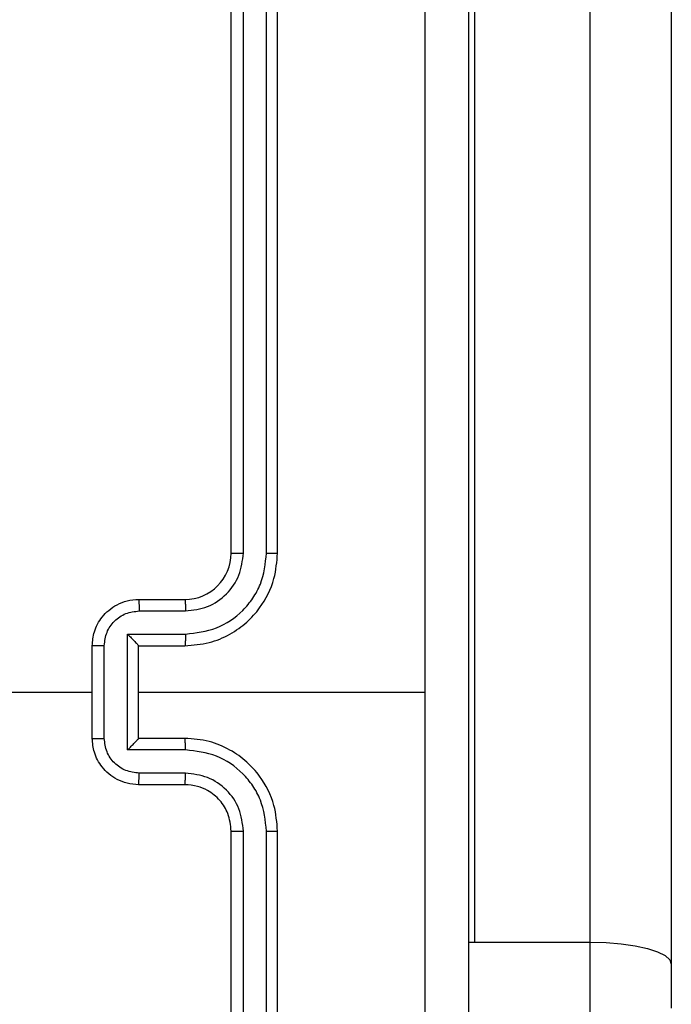
# Model space of a CAD drawing. Units: millimetres. Extents: x -4534 to 393259, y -3372 to 3783.
# Drawn here: x -710 to -682, y 1481 to 1524 of the extents above; entities that cross this region are included whole.
import ezdxf

# ---------------------------------------------------------------- set-up
doc = ezdxf.new("R2010")
doc.units = ezdxf.units.MM
doc.layers.add('Toestel 2D', color=7, linetype='Continuous', lineweight=20)

# ---------------------------------------------------------------- blocks, each defined once
blk = doc.blocks.new('wd1443')
at = {"color": 7, "linetype": 'Continuous', "lineweight": 25}
for p, q in [((-470.9199, -43.7687), (-470.9199, -46.7687)), ((-470.8725, -43.7664), (-470.8725, -46.7684)), ((-470.7724, -43.7664), (-470.7724, -46.7684)), ((-470.7199, -43.7687), (-470.7199, -46.7687)), ((-472.2699, -45.6546), (-472.2699, -46.2889)), ((-472.6199, -46.1943), (-472.6199, -46.004)), ((-472.6199, -54.9417), (-472.6199, -46.1943)), ((-471.7699, -46.2889), (-472.2699, -46.2889)), ((-472.2699, -46.2889), (-472.2699, -55.0364)), ((-471.7699, -55.0364), (-471.7699, -46.2889)), ((-470.5199, -46.9687), (-470.3199, -46.9687)), ((-470.5222, -47.0185), (-470.3221, -47.0185)), ((-470.5222, -47.1186), (-470.272, -47.1186)), ((-470.272, -47.1186), (-470.272, -47.6189)), ((-470.5199, -47.1687), (-470.3199, -47.1687)), ((-470.3199, -47.1687), (-470.3199, -47.1687)), ((-470.3199, -47.1687), (-470.3199, -47.5687)), ((-470.172, -47.1686), (-470.172, -47.5689)), ((-470.1199, -47.1687), (-470.1199, -47.5687)), ((-470.3199, -47.3687), (-471.5571, -47.3687)), ((-470.3199, -47.5687), (-470.5199, -47.5687)), ((-470.3199, -47.5687), (-470.3199, -47.5688)), ((-470.272, -47.6189), (-470.5222, -47.6189)), ((-470.3221, -47.719), (-470.5222, -47.719)), ((-470.3199, -47.7687), (-470.5199, -47.7687)), ((-470.9199, -47.9687), (-470.9199, -50.9687)), ((-470.8725, -47.9691), (-470.8725, -50.9711)), ((-470.7724, -47.9691), (-470.7724, -50.9711)), ((-470.7199, -47.9687), (-470.7199, -50.9687))]:
    blk.add_line(p, q, dxfattribs=at)
at = {"color": 8, "linetype": 'Continuous', "lineweight": 25}
blk.add_line((-471.7443, -46.2887), (-471.7699, -46.2889), dxfattribs=at)
at = {"color": 7, "linetype": 'Continuous', "lineweight": 25, "flags": 128}
for points in [[(-472.2699, -46.2889), (-472.3382, -46.2871), (-472.4038, -46.2817), (-472.4643, -46.273), (-472.5174, -46.2612), (-472.5609, -46.2469), (-472.5933, -46.2305), (-472.6132, -46.2127), (-472.6199, -46.1943)], [(-468.5226, -47.3687), (-468.7223, -47.3687), (-468.922, -47.3687), (-469.1217, -47.3687), (-469.3214, -47.3687), (-469.5211, -47.3687), (-469.7207, -47.3687), (-469.9203, -47.3687), (-470.1199, -47.3687)]]:
    blk.add_lwpolyline(points, dxfattribs=at)
at = {"color": 7, "linetype": 'Continuous', "lineweight": 25}
blk.add_arc((-470.5199, -47.9687), 0.2, 90.0004, 179.9995, dxfattribs=at)
for points, knots in [([(-471.7449, -51.3937), (-471.7449, -50.4998), (-471.7449, -48.7116), (-471.7449, -46.0259), (-471.7449, -44.2377), (-471.7449, -43.3437)], [0, 0, 0, 0, 0.333296, 0.666701, 1, 1, 1, 1]), ([(-471.5572, -43.333), (-471.5572, -44.0053), (-471.5571, -45.3498), (-471.5571, -46.6958), (-471.5571, -47.3687)], [0, 0, 0, 0, 0.500008, 1, 1, 1, 1]), ([(-470.8725, -46.7684), (-470.8787, -46.7684), (-470.8913, -46.7684), (-470.907, -46.7685), (-470.9177, -46.7686), (-470.9192, -46.7687), (-470.9199, -46.7687)], [0, 0, 0, 0, 0.250144, 0.500004, 0.749865, 1, 1, 1, 1]), ([(-470.9199, -46.7687), (-470.9169, -46.8058), (-470.91, -46.8901), (-470.8576, -46.9925), (-470.7875, -47.0703), (-470.7137, -47.1226), (-470.6226, -47.1609), (-470.555, -47.1661), (-470.5199, -47.1687)], [0, 0, 0, 0, 0.1771524, 0.4023938, 0.5336419, 0.6769999, 0.8324577, 1, 1, 1, 1]), ([(-470.8725, -46.7684), (-470.8673, -46.8143), (-470.8594, -46.8834), (-470.815, -46.9646), (-470.7568, -47.0349), (-470.6593, -47.102), (-470.5679, -47.1131), (-470.5222, -47.1186)], [0, 0, 0, 0, 0.250115, 0.37641, 0.500757, 0.750377, 1, 1, 1, 1]), ([(-470.7724, -46.7684), (-470.7686, -46.8012), (-470.7609, -46.8667), (-470.7032, -46.9495), (-470.6202, -47.0066), (-470.5549, -47.0145), (-470.5222, -47.0185)], [0, 0, 0, 0, 0.250433, 0.500125, 0.750063, 1, 1, 1, 1]), ([(-470.7199, -46.7687), (-470.7201, -46.7687), (-470.7205, -46.7687), (-470.7237, -46.7686), (-470.7286, -46.7685), (-470.7352, -46.7685), (-470.7433, -46.7684), (-470.7524, -46.7684), (-470.7622, -46.7684), (-470.769, -46.7684), (-470.7724, -46.7684)], [0, 0, 0, 0, 0.125001, 0.250156, 0.375218, 0.5, 0.624737, 0.749797, 0.87495, 1, 1, 1, 1]), ([(-470.7199, -46.7687), (-470.717, -46.7944), (-470.7117, -46.8424), (-470.6727, -46.9034), (-470.6251, -46.942), (-470.5723, -46.9646), (-470.5383, -46.9673), (-470.5199, -46.9687)], [0, 0, 0, 0, 0.244394, 0.456893, 0.674666, 0.824015, 1, 1, 1, 1]), ([(-470.5199, -46.9687), (-470.5202, -46.9695), (-470.5208, -46.9711), (-470.5216, -46.9825), (-470.5221, -46.999), (-470.5222, -47.012), (-470.5222, -47.0185)], [0, 0, 0, 0, 0.2502062, 0.5000331, 0.7498213, 1, 1, 1, 1]), ([(-470.3199, -46.9687), (-470.3202, -46.9697), (-470.3209, -46.9716), (-470.3216, -46.9849), (-470.322, -47.0013), (-470.3221, -47.0128), (-470.3221, -47.0185)], [0, 0, 0, 0, 0.27982, 0.559087, 0.779489, 1, 1, 1, 1]), ([(-470.3199, -46.9687), (-470.3033, -46.9699), (-470.2712, -46.9723), (-470.2272, -46.9897), (-470.1906, -47.0141), (-470.1544, -47.0519), (-470.1256, -47.1042), (-470.1217, -47.1486), (-470.1199, -47.1687)], [0, 0, 0, 0, 0.158462, 0.307431, 0.446895, 0.576854, 0.807275, 1, 1, 1, 1]), ([(-470.3221, -47.0185), (-470.3025, -47.0209), (-470.2633, -47.0257), (-470.2135, -47.06), (-470.1789, -47.1096), (-470.1743, -47.1489), (-470.172, -47.1686)], [0, 0, 0, 0, 0.24994, 0.499877, 0.749567, 1, 1, 1, 1]), ([(-470.5222, -47.1186), (-470.5222, -47.1251), (-470.5221, -47.1383), (-470.5216, -47.1549), (-470.5208, -47.1664), (-470.5202, -47.168), (-470.5199, -47.1687)], [0, 0, 0, 0, 0.2501637, 0.5000187, 0.7498503, 1, 1, 1, 1]), ([(-470.272, -47.1186), (-470.2775, -47.1241), (-470.2885, -47.1352), (-470.3016, -47.1486), (-470.3107, -47.1581), (-470.3159, -47.1637), (-470.3193, -47.1676), (-470.3197, -47.1683), (-470.3199, -47.1687)], [0, 0, 0, 0, 0.251457, 0.502477, 0.646469, 0.775716, 0.89251, 1, 1, 1, 1]), ([(-470.1199, -47.1687), (-470.1201, -47.1687), (-470.1205, -47.1687), (-470.1237, -47.1687), (-470.1285, -47.1687), (-470.135, -47.1687), (-470.143, -47.1686), (-470.1521, -47.1686), (-470.1619, -47.1686), (-470.1686, -47.1686), (-470.172, -47.1686)], [0, 0, 0, 0, 0.125099, 0.2501978, 0.3752822, 0.5000252, 0.6247621, 0.7498109, 0.8749607, 1, 1, 1, 1]), ([(-471.5571, -47.3687), (-471.5571, -48.0417), (-471.5571, -49.3877), (-471.5572, -50.7322), (-471.5572, -51.4045)], [0, 0, 0, 0, 0.499992, 1, 1, 1, 1]), ([(-470.5199, -47.5687), (-470.555, -47.5714), (-470.6226, -47.5765), (-470.7137, -47.6149), (-470.7875, -47.6672), (-470.8576, -47.745), (-470.91, -47.8474), (-470.9169, -47.9316), (-470.9199, -47.9687)], [0, 0, 0, 0, 0.167542, 0.323, 0.466358, 0.597606, 0.822848, 1, 1, 1, 1]), ([(-470.5222, -47.6189), (-470.5222, -47.6123), (-470.5221, -47.5992), (-470.5216, -47.5826), (-470.5208, -47.5711), (-470.5202, -47.5695), (-470.5199, -47.5687)], [0, 0, 0, 0, 0.250182, 0.499998, 0.749841, 1, 1, 1, 1]), ([(-470.172, -47.5689), (-470.1743, -47.5886), (-470.1789, -47.6279), (-470.2135, -47.6775), (-470.2633, -47.7118), (-470.3025, -47.7166), (-470.3221, -47.719)], [0, 0, 0, 0, 0.250432, 0.500121, 0.75006, 1, 1, 1, 1]), ([(-470.1199, -47.5687), (-470.1217, -47.5889), (-470.1256, -47.6333), (-470.1544, -47.6856), (-470.1906, -47.7234), (-470.2272, -47.7478), (-470.2712, -47.7652), (-470.3033, -47.7676), (-470.3199, -47.7687)], [0, 0, 0, 0, 0.192725, 0.4231463, 0.5531051, 0.6925692, 0.8415384, 1, 1, 1, 1]), ([(-470.272, -47.6189), (-470.2775, -47.6134), (-470.2885, -47.6023), (-470.3016, -47.5889), (-470.3106, -47.5794), (-470.3159, -47.5737), (-470.3192, -47.5699), (-470.3197, -47.5692), (-470.3199, -47.5688)], [0, 0, 0, 0, 0.251469, 0.502484, 0.646443, 0.775665, 0.892498, 1, 1, 1, 1]), ([(-470.172, -47.5689), (-470.1686, -47.5689), (-470.1619, -47.5689), (-470.1521, -47.5689), (-470.143, -47.5689), (-470.135, -47.5688), (-470.1285, -47.5688), (-470.1237, -47.5688), (-470.1205, -47.5688), (-470.1201, -47.5688), (-470.1199, -47.5687)], [0, 0, 0, 0, 0.125039, 0.250189, 0.375238, 0.499975, 0.624718, 0.749802, 0.874901, 1, 1, 1, 1]), ([(-470.5222, -47.6189), (-470.5679, -47.6244), (-470.6593, -47.6355), (-470.7568, -47.7026), (-470.815, -47.7729), (-470.8594, -47.8541), (-470.8673, -47.9232), (-470.8725, -47.9691)], [0, 0, 0, 0, 0.24962, 0.499239, 0.623577, 0.749883, 1, 1, 1, 1]), ([(-470.5222, -47.719), (-470.555, -47.7228), (-470.6205, -47.7304), (-470.7032, -47.7881), (-470.7604, -47.871), (-470.7684, -47.9364), (-470.7724, -47.9691)], [0, 0, 0, 0, 0.250455, 0.50015, 0.750098, 1, 1, 1, 1]), ([(-470.5199, -47.7687), (-470.5202, -47.768), (-470.5208, -47.7664), (-470.5216, -47.755), (-470.5221, -47.7385), (-470.5222, -47.7255), (-470.5222, -47.719)], [0, 0, 0, 0, 0.250141, 0.499979, 0.749816, 1, 1, 1, 1]), ([(-470.3199, -47.7687), (-470.3202, -47.7678), (-470.3209, -47.7659), (-470.3216, -47.7526), (-470.322, -47.7362), (-470.3221, -47.7247), (-470.3221, -47.719)], [0, 0, 0, 0, 0.279821, 0.559089, 0.779491, 1, 1, 1, 1]), ([(-470.8725, -47.9691), (-470.8787, -47.9691), (-470.8913, -47.9691), (-470.907, -47.969), (-470.9177, -47.9689), (-470.9192, -47.9688), (-470.9199, -47.9687)], [0, 0, 0, 0, 0.250154, 0.49998, 0.749851, 1, 1, 1, 1]), ([(-470.7199, -47.9687), (-470.7201, -47.9688), (-470.7205, -47.9688), (-470.7237, -47.9689), (-470.7286, -47.969), (-470.7352, -47.969), (-470.7433, -47.9691), (-470.7524, -47.9691), (-470.7622, -47.9691), (-470.769, -47.9691), (-470.7724, -47.9691)], [0, 0, 0, 0, 0.125008, 0.25017, 0.375255, 0.499976, 0.624734, 0.749817, 0.874958, 1, 1, 1, 1])]:
    blk.add_open_spline(points, degree=3, knots=knots, dxfattribs=at)
blk = doc.blocks.new('VPL-06-WD1443')
at = {"layer": 'Toestel 2D', "xscale": 10, "yscale": 10, "zscale": 10, "rotation": 180}
blk.add_blockref('wd1443', (-5407.964, 1020.896), dxfattribs=at)

msp = doc.modelspace()

# ---------------------------------------------------------------- block references
msp.add_blockref('VPL-06-WD1443', (0, 0))

doc.saveas('drawing.dxf')
